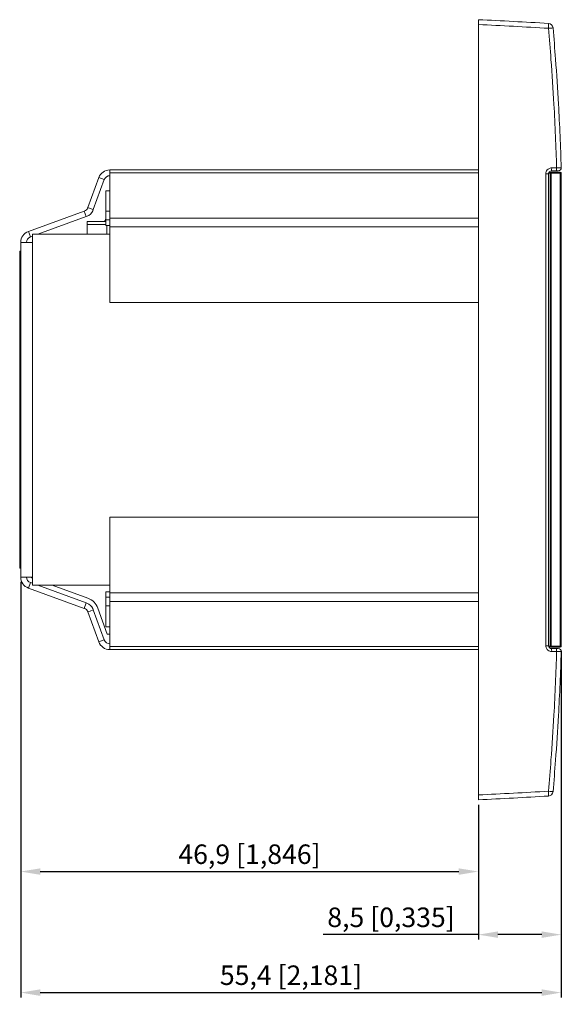
# Model space of a CAD drawing. Units: millimetres. Extents: x 0 to 255, y -21 to 80.
# Drawn here: x 100 to 155, y -21 to 80 of the extents above; entities that cross this region are included whole.
import ezdxf

# ---------------------------------------------------------------- set-up
doc = ezdxf.new("R2010")
doc.units = ezdxf.units.MM
for name, color, linetype, lineweight in [('Dimensions', 7, 'Continuous', 15), ('Dimensions @ 1', 7, 'Continuous', 15), ('Visible (ISO)', 7, 'Continuous', 15), ('Visible Narrow (ISO)', 7, 'Continuous', 15)]:
    doc.layers.add(name, color=color, linetype=linetype, lineweight=lineweight)
doc.styles.add('titelhoek', font='arial.ttf')
doc.dimstyles.get("Standard").update_dxf_attribs({"dimtxt": 2, "dimasz": 2, "dimexe": 0.5, "dimexo": 0.5, "dimgap": 0.5, "dimtad": 1, "dimtxsty": 'titelhoek', "dimcen": 0, "dimadec": 0, "dimazin": 2, "dimtfac": 1, "dimtofl": 0, "dimtmove": 0, "dimatfit": 3, "dimfxl": 0, "dimtolj": 1, "dimtzin": 0, "dimarcsym": 0})

# ---------------------------------------------------------------- blocks, each defined once
blk = doc.blocks.new('*D13')
at = {"layer": 'Defpoints', "color": 0, "transparency": 16777216}
for p in [(100.1, 22.84), (147, 0), (147, -7.36)]:
    blk.add_point(p, dxfattribs=at)
at = {"layer": 'Dimensions', "color": 0, "linetype": 'ByBlock', "lineweight": -2, "transparency": 16777216}
for p, q in [((100.1, 22.34), (100.1, -7.86)), ((147, -0.5), (147, -7.86)), ((102.1, -7.36), (145, -7.36))]:
    blk.add_line(p, q, dxfattribs=at)
at = {"layer": 'Dimensions', "color": 0, "transparency": 16777216}
for points in [[(102.1, -7.03), (102.1, -7.69), (100.1, -7.36)], [(145, -7.03), (145, -7.69), (147, -7.36)]]:
    blk.add_solid(points, dxfattribs=at)
at = {"layer": 'Dimensions', "color": 0, "transparency": 16777216, "insert": (123.55, -5.58), "char_height": 2, "attachment_point": 5, "style": 'titelhoek'}
blk.add_mtext('\\A1;46,9 [1,846]', dxfattribs=at)
blk = doc.blocks.new('*D15')
at = {"layer": 'Defpoints', "color": 0, "transparency": 16777216}
for p in [(155.5, 15.75), (147, 0), (155.5, -13.83)]:
    blk.add_point(p, dxfattribs=at)
at = {"layer": 'Dimensions', "color": 0, "linetype": 'ByBlock', "lineweight": -2, "transparency": 16777216}
for p, q in [((155.5, 15.25), (155.5, -14.33)), ((147, -0.5), (147, -14.33)), ((147, -13.83), (131.09, -13.83)), ((153.5, -13.83), (149, -13.83))]:
    blk.add_line(p, q, dxfattribs=at)
at = {"layer": 'Dimensions', "color": 0, "transparency": 16777216}
for points in [[(149, -13.5), (149, -14.16), (147, -13.83)], [(153.5, -13.5), (153.5, -14.16), (155.5, -13.83)]]:
    blk.add_solid(points, dxfattribs=at)
at = {"layer": 'Dimensions', "color": 0, "transparency": 16777216, "insert": (138.05, -12.05), "char_height": 2, "attachment_point": 5, "style": 'titelhoek'}
blk.add_mtext('\\A1;8,5 [0,335]', dxfattribs=at)
blk = doc.blocks.new('*D14')
at = {"layer": 'Defpoints', "color": 0, "transparency": 16777216}
for p in [(100.1, 22.84), (155.5, 15.75), (155.5, -19.77)]:
    blk.add_point(p, dxfattribs=at)
at = {"layer": 'Dimensions', "color": 0, "linetype": 'ByBlock', "lineweight": -2, "transparency": 16777216}
for p, q in [((100.1, 22.34), (100.1, -20.27)), ((155.5, 15.25), (155.5, -20.27)), ((102.1, -19.77), (153.5, -19.77))]:
    blk.add_line(p, q, dxfattribs=at)
at = {"layer": 'Dimensions', "color": 0, "transparency": 16777216}
for points in [[(102.1, -19.44), (102.1, -20.11), (100.1, -19.77)], [(153.5, -19.44), (153.5, -20.11), (155.5, -19.77)]]:
    blk.add_solid(points, dxfattribs=at)
at = {"layer": 'Dimensions', "color": 0, "transparency": 16777216, "insert": (127.8, -17.99), "char_height": 2, "attachment_point": 5, "style": 'titelhoek'}
blk.add_mtext('\\A1;55,4 [2,181]', dxfattribs=at)

msp = doc.modelspace()

# ---------------------------------------------------------------- linework, layer by layer
at = {"layer": 'Visible (ISO)'}
for p, q in [((147, 80), (147, 79.501)), ((147, 0.499), (147, 79.501)), ((108.101, 63.81), (106.98, 60.732)), ((108.665, 63.605), (108.101, 63.81)), ((109.228, 64.6), (109.228, 64.292)), ((147, 64.6), (109.228, 64.6)), ((109.228, 59.663), (109.228, 64.292)), ((154.2, 15.8), (154.2, 64.2)), ((154.35, 64.35), (154.24, 64.35)), ((154.35, 64.35), (154.35, 64.25)), ((154.35, 64.25), (154.35, 15.75)), ((154.45, 64.25), (154.45, 64.35)), ((155.4, 64.35), (154.45, 64.35)), ((154.45, 64.25), (154.45, 15.75)), ((155.004, 64.5), (154.5, 64.5)), ((155.004, 64.5), (155.191, 64.5)), ((155.5, 15.75), (155.5, 64.25)), ((107.544, 60.527), (108.665, 63.605)), ((108.817, 62.434), (109.228, 62.434)), ((108.817, 60.379), (108.817, 62.434)), ((107.208, 60.65), (106.98, 60.732)), ((107.544, 60.527), (107.208, 60.65)), ((106.622, 60.374), (100.89, 58.287)), ((106.827, 59.81), (101.854, 58)), ((109.228, 60.379), (108.817, 60.379)), ((108.817, 59.459), (108.817, 60.379)), ((109.228, 59.663), (109.228, 58.771)), ((154.35, 60.04), (154.45, 60.04)), ((106.93, 58.997), (106.93, 59.297)), ((106.93, 59.297), (108.817, 59.297)), ((106.93, 58), (106.93, 58.997)), ((108.73, 59.297), (108.73, 59.38)), ((108.75, 59.4), (108.779, 59.4)), ((108.78, 59.506), (108.779, 59.506)), ((108.779, 59.297), (108.779, 59.506)), ((108.78, 59.506), (108.78, 59.297)), ((108.807, 59.536), (108.817, 59.537)), ((108.817, 59.459), (108.817, 58.886)), ((108.817, 58.886), (109.228, 58.886)), ((108.93, 58.886), (108.93, 58)), ((109.228, 51), (109.228, 58.771)), ((101.3, 57.798), (101.095, 57.724)), ((101.3, 58), (109.228, 58)), ((101.3, 58), (101.3, 57.16)), ((100.1, 57.16), (101.3, 57.16)), ((100.1, 22.84), (100.1, 57.16)), ((100.1, 56.25), (100, 56.25)), ((100, 23.75), (100, 56.25)), ((147, 51), (109.228, 51)), ((154.35, 40.44), (154.45, 40.44)), ((109.228, 21.229), (109.228, 29)), ((109.228, 29), (147, 29)), ((100.1, 23.75), (100, 23.75)), ((101.3, 22.84), (100.1, 22.84)), ((101.3, 22.202), (101.095, 22.276)), ((101.2, 22.84), (101.2, 22.77)), ((101.2, 22.77), (101.3, 22.734)), ((101.3, 22.84), (101.3, 22)), ((100.89, 21.713), (106.622, 19.626)), ((109.228, 22), (101.3, 22)), ((106.827, 20.19), (101.854, 22)), ((103.316, 22), (106.998, 20.66)), ((108.817, 21.312), (108.817, 20.783)), ((108.817, 21.312), (109.228, 21.312)), ((109.228, 21.229), (109.228, 20.337)), ((108.817, 19.892), (108.817, 20.783)), ((109.228, 15.708), (109.228, 20.337)), ((106.98, 19.268), (107.208, 19.35)), ((106.98, 19.268), (108.101, 16.19)), ((107.208, 19.35), (107.544, 19.473)), ((107.544, 19.473), (108.665, 16.395)), ((108.014, 19.644), (108.976, 17)), ((108.817, 19.892), (109.228, 19.892)), ((108.817, 17.749), (108.817, 19.892)), ((154.45, 20.1), (154.35, 20.1)), ((154.45, 19.895), (154.35, 19.895)), ((109.228, 17.749), (108.817, 17.749)), ((108.101, 16.19), (108.665, 16.395)), ((108.976, 17), (109.228, 17)), ((109.228, 15.708), (109.228, 15.4)), ((109.228, 15.4), (147, 15.4)), ((154.24, 15.65), (154.35, 15.65)), ((154.35, 15.75), (154.35, 15.65)), ((154.45, 15.65), (154.45, 15.75)), ((154.45, 15.65), (155.4, 15.65)), ((154.5, 15.5), (155.004, 15.5)), ((155.191, 15.5), (155.004, 15.5)), ((147, 0.499), (147, 0))]:
    msp.add_line(p, q, dxfattribs=at)
for centre, radius, start, end in [((123.893, -419.466), 500, 86.52673, 87.35119), ((154.154, 79.117), 0.5, 4.99244, 86.52673), ((155.191, 64.8), 0.3, 270, 1.69728), ((155.4, 64.25), 0.1, 0, 90), ((108.75, 59.38), 0.02, 90.00001, 180), ((108.81, 59.506), 0.03, 95.00001, 180), ((101.3, 57.16), 1.2, 110, 180), ((101.3, 57.16), 0.6, 110, 180), ((101.3, 22.84), 1.2, 180, 250), ((101.3, 22.84), 0.6, 180, 250), ((106.415, 19.061), 1.702, 20.02597, 69.97392), ((155.191, 15.2), 0.3, 358.30272, 90), ((155.4, 15.75), 0.1, 270, 0), ((123.893, 499.466), 500, 272.64881, 273.47327), ((154.154, 0.883), 0.5, 273.47327, 355.00756)]:
    msp.add_arc(centre, radius, start, end, dxfattribs=at)
for points, knots in [([(155.491, 64.809), (155.426, 66.99), (155.333, 69.171), (155.211, 71.35), (155.126, 72.885), (155.026, 74.418), (154.832, 77.021), (154.746, 78.091), (154.652, 79.16)], [6.5829543, 6.5829543, 6.5829543, 6.5829543, 7.2363731, 7.2363731, 7.2363731, 7.6965675, 7.6965675, 8.0178707, 8.0178707, 8.0178707, 8.0178707]), ([(154.2, 64.2), (154.2, 64.22), (154.202, 64.239), (154.212, 64.289), (154.223, 64.319), (154.258, 64.382), (154.285, 64.413), (154.359, 64.47), (154.41, 64.491), (154.475, 64.499), (154.487, 64.5), (154.5, 64.5)], [0, 0, 0, 0, 0.011753303, 0.011753303, 0.030558587, 0.030558587, 0.055005457, 0.055005457, 0.086786388, 0.086786388, 0.094331583, 0.094331583, 0.094331583, 0.094331583]), ([(106.98, 60.732), (106.971, 60.707), (106.961, 60.684), (106.892, 60.551), (106.812, 60.443), (106.622, 60.374)], [-1, -1, -1, -1, -0.8281199, -0.8281199, 0, 0, 0, 0]), ([(106.827, 59.81), (107.207, 59.948), (107.367, 60.165), (107.505, 60.43), (107.526, 60.477), (107.544, 60.527)], [0, 0, 0, 0, 0.8281199, 0.8281199, 1, 1, 1, 1]), ([(108.78, 59.506), (108.78, 59.506), (108.78, 59.506), (108.78, 59.507), (108.78, 59.507), (108.783, 59.508), (108.785, 59.509), (108.79, 59.509), (108.794, 59.509), (108.799, 59.509), (108.801, 59.509), (108.803, 59.508), (108.804, 59.508), (108.805, 59.508), (108.805, 59.508), (108.806, 59.508), (108.806, 59.508), (108.807, 59.507)], [-0.0000189293, -0.0000189293, -0.0000189293, -0.0000189293, 0, 0, 0.0008112712, 0.0008112712, 0.001493065, 0.001493065, 0.0021768917, 0.0021768917, 0.002556004, 0.002556004, 0.0026525701, 0.0026525701, 0.0027240452, 0.0027240452, 0.0027704884, 0.0027704884, 0.0027704884, 0.0027704884]), ([(106.98, 19.268), (106.971, 19.293), (106.961, 19.316), (106.892, 19.449), (106.812, 19.557), (106.622, 19.626)], [-1, -1, -1, -1, -0.8281199, -0.8281199, 0, 0, 0, 0]), ([(106.827, 20.19), (107.207, 20.052), (107.367, 19.835), (107.505, 19.57), (107.526, 19.523), (107.544, 19.473)], [0, 0, 0, 0, 0.8281199, 0.8281199, 1, 1, 1, 1]), ([(154.5, 15.5), (154.481, 15.5), (154.462, 15.502), (154.413, 15.511), (154.383, 15.522), (154.321, 15.556), (154.29, 15.582), (154.233, 15.654), (154.211, 15.703), (154.201, 15.769), (154.2, 15.785), (154.2, 15.8)], [0, 0, 0, 0, 0.011531993, 0.011531993, 0.029983182, 0.029983182, 0.053969727, 0.053969727, 0.085152236, 0.085152236, 0.094331595, 0.094331595, 0.094331595, 0.094331595]), ([(154.652, 0.84), (154.746, 1.909), (154.832, 2.978), (155.026, 5.581), (155.126, 7.115), (155.211, 8.65), (155.333, 10.829), (155.426, 13.01), (155.491, 15.191)], [0.1388911, 0.1388911, 0.1388911, 0.1388911, 0.4601927, 0.4601927, 0.9203854, 0.9203854, 0.9203854, 1.5738075, 1.5738075, 1.5738075, 1.5738075])]:
    msp.add_open_spline(points, degree=3, knots=knots, dxfattribs=at)
for points in [[(109.228, 64.6), (108.74, 64.6), (108.268, 64.27), (108.101, 63.81)], [(108.665, 63.605), (108.748, 63.835), (108.984, 64), (109.228, 64)], [(108.101, 16.19), (108.268, 15.73), (108.74, 15.4), (109.228, 15.4)], [(108.665, 16.395), (108.748, 16.165), (108.984, 16), (109.228, 16)]]:
    msp.add_open_spline(points, degree=3, dxfattribs=at)
at = {"layer": 'Visible Narrow (ISO)'}
for p, q in [((154.518, 64.8), (155.022, 64.8)), ((147, 64.292), (109.228, 64.292)), ((153.918, 64.2), (154.2, 64.2)), ((153.918, 64.2), (153.918, 15.8)), ((154.204, 64.25), (154.35, 64.25)), ((154.45, 64.25), (155.4, 64.25)), ((155.4, 64.25), (155.4, 64.35)), ((155.5, 64.25), (155.4, 64.25)), ((155.4, 64.25), (155.4, 15.75)), ((106.827, 59.81), (106.622, 60.374)), ((109.228, 59.663), (147, 59.663)), ((106.93, 58.997), (108.817, 58.997)), ((108.73, 59.38), (108.75, 59.38)), ((108.75, 59.38), (108.779, 59.38)), ((108.75, 59.297), (108.75, 59.38)), ((108.807, 59.506), (108.817, 59.507)), ((108.807, 59.506), (108.807, 59.297)), ((108.817, 59.459), (109.228, 59.459)), ((147, 58.771), (109.228, 58.771)), ((100.89, 58.287), (101.095, 57.724)), ((101.3, 57.16), (101.3, 22.84)), ((101.095, 22.276), (100.89, 21.713)), ((109.228, 21.229), (147, 21.229)), ((108.817, 20.783), (109.228, 20.783)), ((147, 20.337), (109.228, 20.337)), ((106.622, 19.626), (106.827, 20.19)), ((109.228, 15.708), (147, 15.708)), ((154.2, 15.8), (153.918, 15.8)), ((154.35, 15.75), (154.204, 15.75)), ((155.4, 15.75), (154.45, 15.75)), ((155.022, 15.2), (154.518, 15.2)), ((155.4, 15.75), (155.5, 15.75)), ((155.4, 15.65), (155.4, 15.75))]:
    msp.add_line(p, q, dxfattribs=at)
for centre, major_axis, ratio, start_param, end_param in [((123.893, -419.466), (500, 0), 0.999, 1.5101764, 1.5245659), ((154.154, 79.117), (0.03, 0.499), 0.060472, 4.7160593, 6.2831853), ((154.154, 79.117), (0.498, 0.044), 0.0052819, 4.7727787, 6.2831853), ((154.5, 64.8), (0, -0.3), 0.0612507, 0, 1.5707963), ((155.004, 64.8), (0, -0.3), 0.0622583, 0, 1.5707963), ((108.81, 59.506), (-0.0026, 0.0299), 0.0868265, 6.2831851, 7.8178515), ((154.5, 15.2), (0, 0.3), 0.0612507, 4.712389, 6.2831853), ((155.004, 15.2), (0, 0.3), 0.0622583, 4.712389, 6.2831853), ((123.893, 499.466), (-500, 0), 0.999, 1.6170267, 1.6314163), ((154.154, 0.883), (0.03, -0.499), 0.0604719, 0, 1.567126), ((154.154, 0.883), (0.498, -0.044), 0.0052818, 0, 1.5104066)]:
    msp.add_ellipse(centre, major_axis=major_axis, ratio=ratio, start_param=start_param, end_param=end_param, dxfattribs=at)
for points, knots in [([(154.184, 79.117), (154.278, 78.05), (154.364, 76.982), (154.558, 74.384), (154.657, 72.854), (154.743, 71.322), (154.865, 69.149), (154.958, 66.975), (155.022, 64.8)], [-8.0178707, -8.0178707, -8.0178707, -8.0178707, -7.6965675, -7.6965675, -7.2363731, -7.2363731, -7.2363731, -6.583547, -6.583547, -6.583547, -6.583547]), ([(154.518, 64.8), (154.493, 64.8), (154.468, 64.798), (154.338, 64.782), (154.237, 64.74), (154.088, 64.627), (154.034, 64.564), (153.964, 64.438), (153.942, 64.378), (153.922, 64.278), (153.918, 64.239), (153.918, 64.2)], [-0.094331583, -0.094331583, -0.094331583, -0.094331583, -0.086786388, -0.086786388, -0.055005457, -0.055005457, -0.030558587, -0.030558587, -0.011753303, -0.011753303, 0, 0, 0, 0]), ([(155.491, 64.809), (155.491, 64.809), (155.488, 64.809), (155.472, 64.808), (155.453, 64.808), (155.396, 64.807), (155.351, 64.806), (155.219, 64.804), (155.122, 64.802), (155.022, 64.8)], [0, 0, 0, 0, 0.003894925, 0.003894925, 0.010126806, 0.010126806, 0.01822825, 0.01822825, 0.030176149, 0.030176149, 0.030176149, 0.030176149]), ([(153.918, 15.8), (153.918, 15.769), (153.92, 15.739), (153.941, 15.606), (153.984, 15.507), (154.099, 15.364), (154.161, 15.311), (154.285, 15.244), (154.344, 15.223), (154.442, 15.204), (154.48, 15.2), (154.518, 15.2)], [-0.094331595, -0.094331595, -0.094331595, -0.094331595, -0.085152236, -0.085152236, -0.053969727, -0.053969727, -0.029983182, -0.029983182, -0.011531993, -0.011531993, 0, 0, 0, 0]), ([(155.022, 15.2), (154.958, 13.025), (154.865, 10.851), (154.743, 8.678), (154.657, 7.146), (154.558, 5.616), (154.364, 3.018), (154.278, 1.95), (154.184, 0.883)], [-1.5732148, -1.5732148, -1.5732148, -1.5732148, -0.9203854, -0.9203854, -0.9203854, -0.4601927, -0.4601927, -0.1388911, -0.1388911, -0.1388911, -0.1388911]), ([(155.022, 15.2), (155.055, 15.199), (155.087, 15.199), (155.169, 15.197), (155.217, 15.196), (155.317, 15.195), (155.367, 15.194), (155.461, 15.192), (155.491, 15.191), (155.491, 15.191)], [0, 0, 0, 0, 0.003899851, 0.003899851, 0.010139612, 0.010139612, 0.018251301, 0.018251301, 0.030176149, 0.030176149, 0.030176149, 0.030176149])]:
    msp.add_open_spline(points, degree=3, knots=knots, dxfattribs=at)

# ---------------------------------------------------------------- dimensions: what is measured, and where the dimension line sits
at = {"layer": 'Dimensions @ 1'}
for base, p1, p2, picture, middle in [((147, -7.36), (100.1, 22.84), (147, 0), '*D13', (123.55, -7.36)), ((155.5, -19.773), (100.1, 22.84), (155.5, 15.75), '*D14', (127.8, -19.773)), ((155.5, -13.83), (147, 0), (155.5, 15.75), '*D15', (138.045, -13.83))]:
    dim = msp.add_linear_dim(base=base, p1=p1, p2=p2, dimstyle='Standard', override={"dimscale": 1, "dimtix": 0, "dimtofl": 0, "dimtmove": 0, "dimatfit": 3, "dimarcsym": 1}, dxfattribs=at)
    dim.commit()
    dim.dimension.update_dxf_attribs({"geometry": picture, "text_midpoint": middle, "dimtype": 128})

doc.saveas('drawing.dxf')
